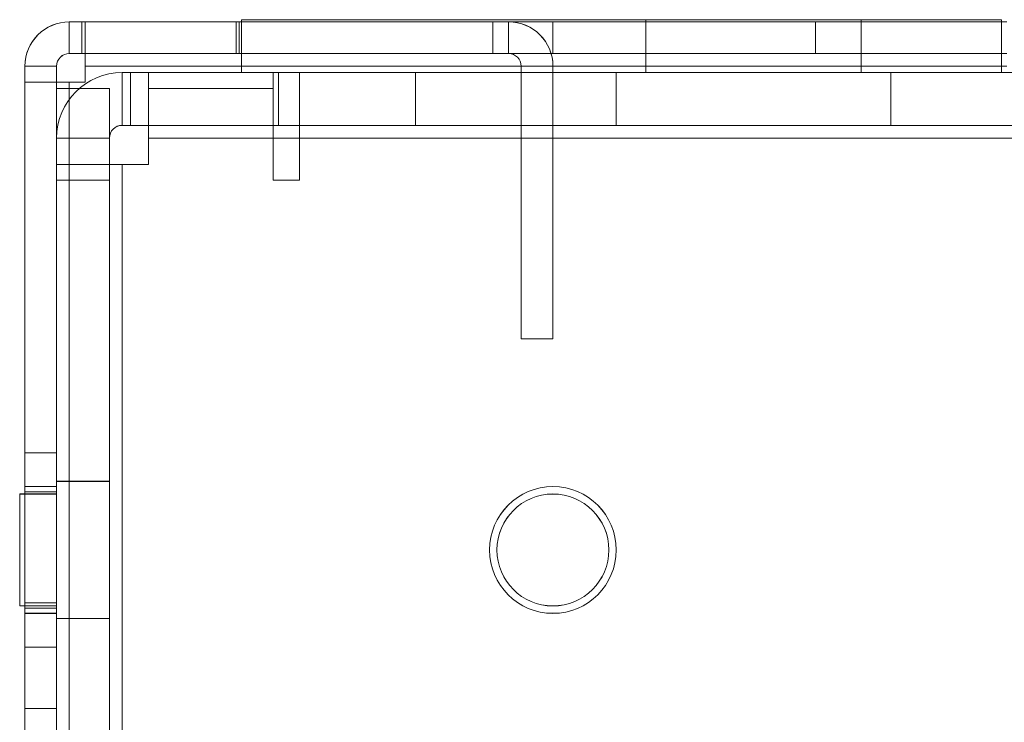
# Model space of a CAD drawing. Units: millimetres. Extents: x -3786 to 4614, y -3385 to 2555.
# Drawn here: x 284 to 331, y -10 to 23 of the extents above; entities that cross this region are included whole.
import ezdxf

# ---------------------------------------------------------------- set-up
doc = ezdxf.new("R2010")
doc.units = ezdxf.units.MM
doc.header["$LTSCALE"] = 5

msp = doc.modelspace()

# ---------------------------------------------------------------- linework, layer by layer
at = {"color": 7, "linetype": 'Continuous', "lineweight": 18}
for p, q in [((286.46, 22.959), (287.06, 22.959)), ((286.46, 21.459), (286.46, 22.959)), ((286.46, 22.958), (286.46, 22.959)), ((286.46, 22.958), (321.8, 22.958)), ((286.46, 21.458), (286.46, 22.958)), ((286.46, 22.956), (286.46, 22.958)), ((294.36, 22.958), (286.46, 22.958)), ((286.46, 22.956), (321.8, 22.956)), ((286.46, 21.456), (286.46, 22.956)), ((294.36, 22.956), (286.46, 22.956)), ((286.46, 21.456), (286.46, 22.956)), ((287.06, 22.956), (286.46, 22.956)), ((287.06, 22.959), (294.36, 22.958)), ((287.06, 21.459), (287.06, 22.959)), ((294.36, 22.956), (287.06, 22.956)), ((287.06, 21.456), (287.06, 22.956)), ((287.21, 21.459), (287.21, 22.959)), ((287.21, 22.959), (330.86, 22.958)), ((287.21, 22.959), (287.21, 22.959)), ((294.51, 22.958), (287.21, 22.959)), ((287.21, 21.459), (287.21, 22.959)), ((287.21, 20.859), (287.21, 22.959)), ((287.21, 21.456), (287.21, 22.956)), ((287.21, 22.956), (294.51, 22.956)), ((330.86, 22.956), (287.21, 22.956)), ((287.21, 22.956), (287.21, 20.856)), ((294.36, 22.958), (294.36, 21.458)), ((294.36, 22.958), (294.36, 22.958)), ((294.36, 22.958), (294.36, 21.458)), ((294.36, 21.456), (294.36, 22.956)), ((294.51, 21.458), (294.51, 22.958)), ((330.86, 22.958), (294.51, 22.958)), ((294.51, 22.956), (294.51, 21.456)), ((294.51, 22.956), (330.86, 22.956)), ((294.61, 23.058), (294.61, 20.558)), ((294.61, 23.058), (294.61, 23.058)), ((294.61, 23.058), (294.61, 20.558)), ((330.61, 23.058), (294.61, 23.058)), ((294.61, 23.058), (330.61, 23.058)), ((294.61, 23.056), (330.61, 23.056)), ((294.61, 23.056), (294.61, 20.556)), ((306.51, 22.958), (307.26, 22.958)), ((306.51, 21.458), (306.51, 22.958)), ((306.51, 22.958), (306.51, 22.958)), ((306.51, 21.458), (306.51, 22.958)), ((309.36, 22.958), (306.51, 22.958)), ((306.51, 22.956), (309.36, 22.956)), ((306.51, 21.456), (306.51, 22.956)), ((306.51, 22.956), (306.51, 22.956)), ((306.51, 21.456), (306.51, 22.956)), ((307.26, 22.956), (306.51, 22.956)), ((307.26, 21.458), (307.26, 22.958)), ((307.26, 22.958), (307.26, 22.956)), ((307.26, 21.456), (307.26, 22.956)), ((309.36, 21.458), (309.36, 22.958)), ((309.36, 21.458), (309.36, 22.958)), ((309.36, 22.958), (309.36, 22.958)), ((309.36, 22.958), (321.8, 22.958)), ((309.36, 21.456), (309.36, 22.956)), ((321.8, 22.956), (309.36, 22.956)), ((309.36, 21.456), (309.36, 22.956)), ((309.36, 22.956), (309.36, 22.956)), ((313.76, 23.058), (313.76, 20.558)), ((313.76, 23.056), (313.76, 20.556)), ((323.96, 23.056), (313.76, 23.056)), ((321.8, 21.458), (321.8, 22.958)), ((321.8, 22.958), (321.8, 22.958)), ((321.8, 21.458), (321.8, 22.958)), ((321.8, 21.456), (321.8, 22.956)), ((321.8, 22.956), (321.8, 22.956)), ((321.8, 21.456), (321.8, 22.956)), ((323.96, 20.558), (323.96, 23.058)), ((323.96, 20.556), (323.96, 23.056)), ((330.61, 23.058), (330.61, 23.058)), ((330.61, 23.058), (330.61, 20.558)), ((330.61, 23.058), (330.61, 20.558)), ((330.61, 23.056), (330.61, 20.556)), ((286.46, 21.459), (287.06, 21.459)), ((286.46, 21.458), (286.46, 21.459)), ((286.46, 21.458), (286.46, 21.456)), ((321.8, 21.458), (286.46, 21.458)), ((294.36, 21.458), (286.46, 21.458)), ((321.8, 21.456), (286.46, 21.456)), ((294.36, 21.456), (286.46, 21.456)), ((287.06, 21.456), (286.46, 21.456)), ((287.06, 21.459), (294.36, 21.458)), ((294.36, 21.456), (287.06, 21.456)), ((294.51, 21.458), (287.21, 21.459)), ((287.21, 21.459), (330.86, 21.458)), ((287.21, 21.459), (287.21, 21.459)), ((287.21, 20.859), (287.21, 21.459)), ((330.86, 21.456), (287.21, 21.456)), ((287.21, 21.456), (294.51, 21.456)), ((287.21, 21.456), (287.21, 20.856)), ((294.36, 21.458), (294.36, 21.458)), ((330.86, 21.458), (294.51, 21.458)), ((294.51, 21.456), (330.86, 21.456)), ((307.26, 21.458), (306.51, 21.458)), ((306.51, 21.458), (306.51, 21.458)), ((306.51, 21.458), (309.36, 21.458)), ((309.36, 21.456), (306.51, 21.456)), ((306.51, 21.456), (306.51, 21.456)), ((306.51, 21.456), (307.26, 21.456)), ((307.26, 21.456), (307.26, 21.458)), ((309.36, 21.458), (309.36, 21.458)), ((321.8, 21.458), (309.36, 21.458)), ((309.36, 21.456), (321.8, 21.456)), ((309.36, 21.456), (309.36, 21.456)), ((321.8, 21.458), (321.8, 21.458)), ((321.8, 21.456), (321.8, 21.456)), ((284.36, 20.859), (284.36, 20.858)), ((284.36, 20.859), (284.36, 20.109)), ((285.86, 20.859), (284.36, 20.859)), ((284.36, 20.856), (284.36, 20.858)), ((284.36, 20.858), (284.36, -24.942)), ((285.86, 20.858), (284.36, 20.858)), ((284.36, -27.042), (284.36, 20.858)), ((285.86, 20.856), (284.36, 20.856)), ((284.36, -24.944), (284.36, 20.856)), ((284.36, 20.856), (284.36, 20.106)), ((285.86, 20.856), (284.36, 20.856)), ((284.36, -27.044), (284.36, 20.856)), ((285.86, 20.109), (285.86, 20.859)), ((285.86, 20.858), (285.86, 20.859)), ((285.86, 20.858), (285.86, -24.942)), ((285.86, 20.856), (285.86, 20.858)), ((285.86, -27.042), (285.86, 20.858)), ((285.86, -24.944), (285.86, 20.856)), ((285.86, 20.106), (285.86, 20.856)), ((285.86, -27.044), (285.86, 20.856)), ((287.21, 20.859), (287.21, 20.109)), ((287.21, 20.109), (287.21, 20.859)), ((287.21, 20.859), (287.21, 20.859)), ((330.86, 20.858), (287.21, 20.859)), ((287.21, 20.859), (330.86, 20.858)), ((287.21, 20.856), (330.86, 20.856)), ((287.21, 20.856), (287.21, 20.106)), ((290.21, 20.558), (288.96, 20.558)), ((288.96, 18.058), (288.96, 20.558)), ((288.96, 20.558), (288.96, 20.558)), ((302.86, 20.558), (288.96, 20.558)), ((288.96, 18.058), (288.96, 20.558)), ((288.96, 18.056), (288.96, 20.556)), ((288.96, 20.556), (302.86, 20.556)), ((330.86, 20.556), (288.96, 20.556)), ((289.36, 18.056), (289.36, 20.556)), ((290.21, 20.556), (289.36, 20.556)), ((290.21, 20.558), (296.11, 20.558)), ((290.21, 18.058), (290.21, 20.558)), ((290.21, 18.058), (290.21, 20.558)), ((290.21, 20.558), (290.21, 20.558)), ((290.21, 18.056), (290.21, 20.556)), ((290.21, 20.556), (331.86, 20.556)), ((385.86, 20.555), (290.21, 20.556)), ((290.21, 20.556), (290.21, 17.456)), ((330.61, 20.558), (294.61, 20.558)), ((294.61, 20.558), (330.61, 20.558)), ((294.61, 20.558), (294.61, 20.558)), ((330.61, 20.556), (294.61, 20.556)), ((296.11, 18.058), (296.11, 20.558)), ((296.11, 20.558), (296.11, 20.558)), ((296.11, 18.058), (296.11, 20.558)), ((296.11, 20.558), (296.36, 20.558)), ((296.36, 18.058), (296.36, 20.558)), ((296.36, 20.558), (296.36, 20.558)), ((296.36, 18.058), (296.36, 20.558)), ((296.36, 20.558), (339.86, 20.558)), ((340.86, 20.558), (297.36, 20.558)), ((297.36, 18.058), (297.36, 20.558)), ((297.36, 20.558), (297.36, 20.558)), ((297.36, 20.558), (385.86, 20.558)), ((297.36, 18.058), (297.36, 20.558)), ((297.36, 17.458), (297.36, 20.558)), ((302.86, 20.558), (339.86, 20.558)), ((302.86, 18.058), (302.86, 20.558)), ((302.86, 20.558), (302.86, 20.558)), ((302.86, 18.058), (302.86, 20.558)), ((330.86, 20.556), (302.86, 20.556)), ((302.86, 18.056), (302.86, 20.556)), ((307.86, 20.858), (309.36, 20.858)), ((307.86, 7.958), (307.86, 20.858)), ((307.86, 20.858), (307.86, 20.856)), ((307.86, 20.856), (309.36, 20.856)), ((307.86, 20.856), (307.86, 7.956)), ((309.36, 20.858), (309.36, 7.958)), ((309.36, 20.856), (309.36, 20.858)), ((309.36, 7.956), (309.36, 20.856)), ((312.36, 20.558), (312.36, 18.058)), ((312.36, 20.556), (312.36, 18.056)), ((312.36, 20.556), (325.354, 20.556)), ((323.96, 20.556), (313.76, 20.556)), ((325.36, 18.058), (325.36, 20.558)), ((325.36, 18.056), (325.36, 20.556)), ((330.61, 20.558), (330.61, 20.558)), ((284.348, -1594.191), (284.36, 20.109)), ((284.348, -1594.194), (284.36, 20.106)), ((284.36, 20.109), (284.36, 20.109)), ((285.86, 20.109), (284.36, 20.109)), ((285.86, 20.109), (284.36, 20.109)), ((285.86, 20.106), (284.36, 20.106)), ((286.46, 20.106), (284.36, 20.106)), ((285.86, 20.109), (285.848, -1594.191)), ((285.86, 20.106), (285.848, -1594.194)), ((285.86, 20.109), (285.86, 20.109)), ((286.46, 20.106), (285.86, 20.106)), ((286.448, -1594.191), (286.46, 20.109)), ((286.46, 20.109), (286.448, -1594.191)), ((286.448, -1594.194), (286.46, 20.106)), ((286.46, 20.109), (286.46, 20.109)), ((287.21, 20.109), (286.46, 20.109)), ((286.46, 20.109), (287.21, 20.109)), ((287.21, 20.106), (286.46, 20.106)), ((287.21, 20.109), (287.21, 20.109)), ((285.86, 16.206), (285.86, 19.806)), ((285.86, 15.456), (285.86, 19.806)), ((288.36, 19.806), (285.86, 19.806)), ((288.36, 19.806), (288.36, 15.456)), ((288.36, 19.806), (288.36, 16.206)), ((290.21, 16.208), (290.21, 19.809)), ((290.21, 19.809), (296.11, 19.808)), ((290.21, 19.808), (290.21, 19.809)), ((290.21, 19.808), (290.21, 16.208)), ((290.21, 19.808), (296.11, 19.808)), ((296.11, 15.458), (296.11, 19.808)), ((296.11, 19.808), (296.11, 15.458)), ((296.11, 19.808), (296.11, 19.808)), ((288.96, 18.058), (290.21, 18.058)), ((288.96, 18.058), (302.86, 18.058)), ((288.96, 18.058), (288.96, 18.058)), ((302.86, 18.056), (288.96, 18.056)), ((288.96, 18.056), (330.86, 18.056)), ((289.36, 18.056), (290.21, 18.056)), ((296.11, 18.058), (290.21, 18.058)), ((290.21, 18.058), (290.21, 18.058)), ((331.86, 18.056), (290.21, 18.056)), ((290.21, 18.056), (385.86, 18.055)), ((290.21, 18.056), (290.21, 17.456)), ((296.11, 18.058), (296.11, 18.058)), ((296.36, 18.058), (296.11, 18.058)), ((296.36, 18.058), (296.36, 18.058)), ((339.86, 18.058), (296.36, 18.058)), ((297.36, 18.058), (340.86, 18.058)), ((297.36, 18.058), (297.36, 18.058)), ((385.86, 18.058), (297.36, 18.058)), ((297.36, 17.458), (297.36, 18.058)), ((302.86, 18.058), (339.86, 18.058)), ((302.86, 18.058), (302.86, 18.058)), ((330.86, 18.056), (302.86, 18.056)), ((325.36, 18.056), (312.367, 18.056)), ((285.86, 17.459), (285.86, 17.458)), ((285.86, 16.208), (285.86, 17.459)), ((288.36, 17.458), (285.86, 17.459)), ((285.86, -21.542), (285.86, 17.458)), ((288.36, 17.458), (285.86, 17.458)), ((285.86, 17.456), (285.86, 15.456)), ((285.86, -21.544), (285.86, 17.456)), ((288.36, 17.456), (285.86, 17.456)), ((288.36, 17.458), (288.36, 16.208)), ((288.36, 17.458), (288.36, 17.458)), ((288.36, -21.542), (288.36, 17.458)), ((288.36, -21.544), (288.36, 17.456)), ((288.36, 15.456), (288.36, 17.456)), ((290.21, 16.206), (290.21, 17.456)), ((385.86, 17.455), (290.21, 17.456)), ((297.36, 17.458), (297.36, 15.458)), ((385.86, 17.458), (297.36, 17.458)), ((297.36, 15.458), (297.36, 17.458)), ((297.36, 17.458), (385.86, 17.458)), ((297.36, 17.458), (297.36, 17.458)), ((285.86, 16.208), (285.86, 16.208)), ((285.86, 16.208), (285.86, -59.441)), ((288.36, 16.208), (285.86, 16.208)), ((288.36, 16.208), (285.86, 16.208)), ((285.86, 16.206), (285.86, -59.444)), ((288.36, 16.206), (285.86, 16.206)), ((288.96, 16.206), (285.86, 16.206)), ((288.36, -59.442), (288.36, 16.208)), ((288.36, 16.208), (288.36, 16.208)), ((288.36, -59.444), (288.36, 16.206)), ((288.96, 16.206), (288.36, 16.206)), ((288.96, 16.208), (288.96, -59.441)), ((290.21, 16.208), (288.96, 16.208)), ((288.96, 16.208), (288.96, 16.208)), ((288.96, 16.208), (290.21, 16.208)), ((288.96, -59.442), (288.96, 16.208)), ((288.96, 16.206), (290.21, 16.206)), ((288.96, 16.206), (288.96, -59.444)), ((290.21, 16.208), (290.21, 16.208)), ((288.36, 15.456), (285.86, 15.456)), ((297.36, 15.458), (296.11, 15.458)), ((296.11, 15.458), (297.36, 15.458)), ((296.11, 15.458), (296.11, 15.458)), ((297.36, 15.458), (297.36, 15.458)), ((307.86, 7.958), (309.36, 7.958)), ((307.86, 7.956), (307.86, 7.958)), ((307.86, 7.956), (309.36, 7.956)), ((309.36, 7.956), (309.36, 7.958)), ((285.86, 2.558), (284.36, 2.558)), ((285.86, 2.556), (284.36, 2.556)), ((284.36, 2.555), (284.36, -6.639)), ((284.36, -6.641), (284.36, 2.553)), ((285.86, 2.555), (285.86, -6.639)), ((285.86, 2.553), (285.86, -6.641)), ((285.86, 0.958), (284.36, 0.958)), ((285.86, 0.956), (284.36, 0.956)), ((288.36, 1.208), (285.86, 1.208)), ((288.36, 1.206), (285.86, 1.206)), ((285.86, 1.202), (285.86, -5.286)), ((285.86, 1.2), (285.86, -5.287)), ((285.86, -5.042), (285.86, 0.958)), ((288.36, -5.286), (288.36, 1.202)), ((288.36, 1.2), (288.36, -5.287)), ((285.86, 0.608), (284.11, 0.608)), ((285.86, 0.608), (284.11, 0.608)), ((285.86, 0.608), (284.11, 0.608)), ((284.11, 0.607), (284.11, -4.69)), ((284.11, 0.607), (284.11, -4.69)), ((285.86, 0.606), (284.11, 0.606)), ((285.86, 0.606), (284.11, 0.606)), ((285.86, 0.606), (284.11, 0.606)), ((284.11, 0.606), (284.11, -4.691)), ((284.11, 0.605), (284.11, -4.692)), ((284.11, 0.605), (284.11, -4.692)), ((284.11, 0.605), (284.11, -4.692)), ((284.36, -4.996), (284.36, 0.913)), ((284.36, -4.998), (284.36, 0.911)), ((285.86, 0.708), (284.36, 0.708)), ((285.86, 0.708), (284.36, 0.708)), ((285.86, 0.706), (284.36, 0.706)), ((285.86, 0.706), (284.36, 0.706)), ((284.36, 0.705), (284.36, -4.789)), ((284.36, 0.705), (284.36, -4.789)), ((284.36, -4.791), (284.36, 0.703)), ((284.36, -4.791), (284.36, 0.703)), ((285.86, -4.998), (285.86, 0.911)), ((285.86, 0.705), (285.86, -4.789)), ((285.86, 0.705), (285.86, -4.789)), ((285.86, 0.703), (285.86, -4.791)), ((285.86, 0.703), (285.86, -4.791)), ((285.86, -4.69), (285.86, 0.607)), ((285.86, -4.69), (285.86, 0.607)), ((285.86, -4.691), (285.86, 0.606)), ((285.86, 0.605), (285.86, -4.692)), ((285.86, 0.605), (285.86, -4.692)), ((285.86, 0.605), (285.86, -4.692)), ((306.36, -2.042), (306.36, -2.042)), ((306.71, -2.042), (306.71, -2.042)), ((312.01, -2.042), (312.01, -2.042)), ((312.36, -2.042), (312.36, -2.042)), ((285.86, -4.544), (284.36, -4.544)), ((284.36, -4.544), (284.36, -9.544)), ((285.86, -4.546), (284.36, -4.546)), ((284.36, -4.546), (284.36, -9.546)), ((285.86, -4.544), (285.86, -9.544)), ((285.86, -4.546), (285.86, -9.546)), ((284.11, -4.692), (285.86, -4.692)), ((284.11, -4.692), (285.86, -4.692)), ((284.11, -4.692), (285.86, -4.692)), ((284.11, -4.694), (285.86, -4.694)), ((284.11, -4.694), (285.86, -4.694)), ((284.11, -4.694), (285.86, -4.694)), ((284.36, -4.792), (285.86, -4.792)), ((284.36, -4.792), (285.86, -4.792)), ((284.36, -4.794), (285.86, -4.794)), ((284.36, -4.794), (285.86, -4.794)), ((284.36, -5.042), (285.86, -5.042)), ((284.36, -5.044), (285.86, -5.044)), ((285.86, -5.292), (288.36, -5.292)), ((285.86, -5.294), (288.36, -5.294)), ((284.36, -6.642), (285.86, -6.642)), ((284.36, -6.644), (285.86, -6.644)), ((284.36, -9.544), (285.86, -9.544)), ((284.36, -9.546), (285.86, -9.546))]:
    msp.add_line(p, q, dxfattribs=at)
at = {"color": 7, "linetype": 'Continuous', "lineweight": 18, "flags": 128}
for points in [[(318.86, 23.058), (319.141, 23.058), (319.421, 23.058), (319.7, 23.058), (319.976, 23.058), (320.248, 23.058), (320.516, 23.058), (320.779, 23.058), (321.037, 23.058), (321.288, 23.058), (321.531, 23.058), (321.766, 23.058), (321.993, 23.058), (322.21, 23.058), (322.417, 23.058), (322.612, 23.058), (322.797, 23.058), (322.97, 23.058), (323.13, 23.058), (323.277, 23.058), (323.411, 23.058), (323.531, 23.058), (323.637, 23.058), (323.728, 23.058), (323.804, 23.058), (323.866, 23.058), (323.912, 23.058), (323.943, 23.058), (323.958, 23.058), (323.958, 23.058), (323.943, 23.058), (323.912, 23.058), (323.866, 23.058), (323.804, 23.058), (323.728, 23.058), (323.637, 23.058), (323.531, 23.058), (323.411, 23.058), (323.277, 23.058), (323.13, 23.058), (322.97, 23.058), (322.797, 23.058), (322.612, 23.058), (322.417, 23.058), (322.21, 23.058), (321.993, 23.058), (321.766, 23.058), (321.531, 23.058), (321.288, 23.058), (321.037, 23.058), (320.779, 23.058), (320.516, 23.058), (320.248, 23.058), (319.976, 23.058), (319.7, 23.058), (319.421, 23.058), (319.141, 23.058), (318.86, 23.058), (318.579, 23.058), (318.299, 23.058), (318.021, 23.058), (317.745, 23.058), (317.473, 23.058), (317.204, 23.058), (316.941, 23.058), (316.684, 23.058), (316.433, 23.058), (316.19, 23.058), (315.954, 23.058), (315.728, 23.058), (315.511, 23.058), (315.304, 23.058), (315.108, 23.058), (314.924, 23.058), (314.751, 23.058), (314.591, 23.058), (314.444, 23.058), (314.31, 23.058), (314.19, 23.058), (314.084, 23.058), (313.993, 23.058), (313.916, 23.058), (313.855, 23.058), (313.809, 23.058), (313.778, 23.058), (313.762, 23.058), (313.762, 23.058), (313.778, 23.058), (313.809, 23.058), (313.855, 23.058), (313.916, 23.058), (313.993, 23.058), (314.084, 23.058), (314.19, 23.058), (314.31, 23.058), (314.444, 23.058), (314.591, 23.058), (314.751, 23.058), (314.924, 23.058), (315.108, 23.058), (315.304, 23.058), (315.511, 23.058), (315.728, 23.058), (315.954, 23.058), (316.19, 23.058), (316.433, 23.058), (316.684, 23.058), (316.941, 23.058), (317.204, 23.058), (317.473, 23.058), (317.745, 23.058), (318.021, 23.058), (318.299, 23.058), (318.579, 23.058), (318.86, 23.058)], [(318.86, 20.558), (318.286, 20.558), (317.716, 20.558), (317.155, 20.558), (316.607, 20.558), (316.077, 20.558), (315.569, 20.558), (315.086, 20.558), (314.633, 20.558), (314.214, 20.558), (313.83, 20.558), (313.486, 20.558), (313.184, 20.558), (312.926, 20.558), (312.715, 20.558), (312.552, 20.558), (312.438, 20.558), (312.375, 20.558), (312.362, 20.558), (312.4, 20.558), (312.489, 20.558), (312.627, 20.558), (312.815, 20.558), (313.049, 20.558), (313.329, 20.558), (313.653, 20.558), (314.017, 20.558), (314.419, 20.558), (314.856, 20.558), (315.324, 20.558), (315.82, 20.558), (316.34, 20.558), (316.879, 20.558), (317.434, 20.558), (318, 20.558), (318.573, 20.558), (319.148, 20.558), (319.721, 20.558), (320.287, 20.558), (320.842, 20.558), (321.381, 20.558), (321.901, 20.558), (322.396, 20.558), (322.865, 20.558), (323.301, 20.558), (323.704, 20.558), (324.068, 20.558), (324.391, 20.558), (324.671, 20.558), (324.906, 20.558), (325.093, 20.558), (325.232, 20.558), (325.321, 20.558), (325.359, 20.558), (325.346, 20.558), (325.282, 20.558), (325.169, 20.558), (325.006, 20.558), (324.794, 20.558), (324.537, 20.558), (324.235, 20.558), (323.891, 20.558), (323.507, 20.558), (323.087, 20.558), (322.634, 20.558), (322.152, 20.558), (321.643, 20.558), (321.113, 20.558), (320.566, 20.558), (320.005, 20.558), (319.435, 20.558), (318.86, 20.558)], [(318.86, 20.558), (319.141, 20.558), (319.421, 20.558), (319.7, 20.558), (319.976, 20.558), (320.248, 20.558), (320.516, 20.558), (320.779, 20.558), (321.037, 20.558), (321.288, 20.558), (321.531, 20.558), (321.766, 20.558), (321.993, 20.558), (322.21, 20.558), (322.416, 20.558), (322.612, 20.558), (322.797, 20.558), (322.97, 20.558), (323.13, 20.558), (323.277, 20.558), (323.411, 20.558), (323.531, 20.558), (323.636, 20.558), (323.728, 20.558), (323.804, 20.558), (323.866, 20.558), (323.912, 20.558), (323.943, 20.558), (323.958, 20.558), (323.958, 20.558), (323.943, 20.558), (323.912, 20.558), (323.866, 20.558), (323.804, 20.558), (323.728, 20.558), (323.636, 20.558), (323.531, 20.558), (323.411, 20.558), (323.277, 20.558), (323.13, 20.558), (322.97, 20.558), (322.797, 20.558), (322.612, 20.558), (322.416, 20.558), (322.21, 20.558), (321.993, 20.558), (321.766, 20.558), (321.531, 20.558), (321.288, 20.558), (321.037, 20.558), (320.779, 20.558), (320.516, 20.558), (320.248, 20.558), (319.976, 20.558), (319.7, 20.558), (319.421, 20.558), (319.141, 20.558), (318.86, 20.558), (318.579, 20.558), (318.299, 20.558), (318.021, 20.558), (317.745, 20.558), (317.473, 20.558), (317.204, 20.558), (316.941, 20.558), (316.684, 20.558), (316.433, 20.558), (316.19, 20.558), (315.954, 20.558), (315.728, 20.558), (315.511, 20.558), (315.304, 20.558), (315.108, 20.558), (314.924, 20.558), (314.751, 20.558), (314.591, 20.558), (314.444, 20.558), (314.31, 20.558), (314.19, 20.558), (314.084, 20.558), (313.993, 20.558), (313.916, 20.558), (313.855, 20.558), (313.809, 20.558), (313.778, 20.558), (313.762, 20.558), (313.762, 20.558), (313.778, 20.558), (313.809, 20.558), (313.855, 20.558), (313.916, 20.558), (313.993, 20.558), (314.084, 20.558), (314.19, 20.558), (314.31, 20.558), (314.444, 20.558), (314.591, 20.558), (314.751, 20.558), (314.924, 20.558), (315.108, 20.558), (315.304, 20.558), (315.511, 20.558), (315.728, 20.558), (315.954, 20.558), (316.19, 20.558), (316.433, 20.558), (316.684, 20.558), (316.941, 20.558), (317.204, 20.558), (317.473, 20.558), (317.745, 20.558), (318.021, 20.558), (318.299, 20.558), (318.579, 20.558), (318.86, 20.558)], [(284.36, 20.109), (284.401, 20.109), (284.52, 20.109), (284.714, 20.109), (284.975, 20.109), (285.294, 20.109), (285.657, 20.109), (286.051, 20.109), (286.46, 20.109)], [(285.86, 20.109), (285.872, 20.109), (285.906, 20.109), (285.961, 20.109), (286.036, 20.109), (286.127, 20.109), (286.231, 20.109), (286.343, 20.109), (286.46, 20.109)], [(318.86, 18.058), (318.286, 18.058), (317.716, 18.058), (317.155, 18.058), (316.607, 18.058), (316.077, 18.058), (315.569, 18.058), (315.086, 18.058), (314.633, 18.058), (314.214, 18.058), (313.83, 18.058), (313.486, 18.058), (313.184, 18.058), (312.926, 18.058), (312.715, 18.058), (312.552, 18.058), (312.438, 18.058), (312.375, 18.058), (312.362, 18.058), (312.4, 18.058), (312.489, 18.058), (312.627, 18.058), (312.815, 18.058), (313.049, 18.058), (313.329, 18.058), (313.653, 18.058), (314.017, 18.058), (314.419, 18.058), (314.856, 18.058), (315.324, 18.058), (315.82, 18.058), (316.34, 18.058), (316.879, 18.058), (317.434, 18.058), (318, 18.058), (318.573, 18.058), (319.148, 18.058), (319.721, 18.058), (320.287, 18.058), (320.842, 18.058), (321.381, 18.058), (321.901, 18.058), (322.396, 18.058), (322.865, 18.058), (323.301, 18.058), (323.704, 18.058), (324.068, 18.058), (324.391, 18.058), (324.671, 18.058), (324.906, 18.058), (325.093, 18.058), (325.232, 18.058), (325.321, 18.058), (325.359, 18.058), (325.346, 18.058), (325.282, 18.058), (325.169, 18.058), (325.006, 18.058), (324.794, 18.058), (324.537, 18.058), (324.235, 18.058), (323.891, 18.058), (323.507, 18.058), (323.087, 18.058), (322.634, 18.058), (322.152, 18.058), (321.643, 18.058), (321.113, 18.058), (320.566, 18.058), (320.005, 18.058), (319.435, 18.058), (318.86, 18.058)], [(285.86, 16.208), (285.887, 16.208), (285.966, 16.208), (286.096, 16.208), (286.276, 16.208), (286.501, 16.208), (286.768, 16.208), (287.073, 16.208), (287.41, 16.208), (287.774, 16.208), (288.158, 16.208), (288.556, 16.208), (288.96, 16.208)], [(288.36, 16.208), (288.372, 16.208), (288.406, 16.208), (288.461, 16.208), (288.536, 16.208), (288.627, 16.208), (288.731, 16.208), (288.843, 16.208), (288.96, 16.208)]]:
    msp.add_lwpolyline(points, dxfattribs=at)
at = {"color": 7, "linetype": 'Continuous', "lineweight": 18}
for centre, radius in [((309.36, -2.042), 3), ((309.36, -2.042), 3), ((309.36, -2.044), 3), ((309.36, -2.044), 3), ((309.36, -2.042), 2.65), ((309.36, -2.042), 2.65), ((309.36, -2.044), 2.65), ((309.36, -2.044), 2.65)]:
    msp.add_circle(centre, radius, dxfattribs=at)
for centre, radius, start, end in [((286.46, 20.859), 2.1, 89.9996, 179.9996), ((286.46, 20.858), 2.1, 89.9996, 179.9996), ((286.46, 20.856), 2.1, 89.9996, 179.9996), ((286.46, 20.856), 2.1, 89.9996, 179.9996), ((286.46, 20.856), 2.1, 89.9996, 179.9996), ((307.26, 20.858), 2.1, 359.9996, 89.9996), ((307.26, 20.856), 2.1, 359.9996, 89.9996), ((286.46, 20.859), 0.6, 89.9996, 179.9996), ((286.46, 20.858), 0.6, 89.9996, 179.9996), ((286.46, 20.856), 0.6, 89.9996, 179.9996), ((286.46, 20.856), 0.6, 89.9996, 179.9996), ((286.46, 20.856), 0.6, 89.9996, 179.9996), ((307.26, 20.858), 0.6, 359.9996, 89.9996), ((307.26, 20.856), 0.6, 359.9996, 89.9996), ((288.96, 17.458), 3.1, 89.9996, 179.9996), ((288.96, 17.458), 3.1, 89.9996, 179.9996), ((288.96, 17.456), 3.1, 89.9996, 179.9996), ((288.96, 17.456), 3.1, 89.9996, 179.9996), ((288.96, 17.458), 0.6, 89.9996, 179.9996), ((288.96, 17.458), 0.6, 89.9996, 179.9996), ((288.96, 17.456), 0.6, 89.9996, 179.9996), ((288.96, 17.456), 0.6, 89.9996, 179.9996)]:
    msp.add_arc(centre, radius, start, end, dxfattribs=at)

doc.saveas('drawing.dxf')
